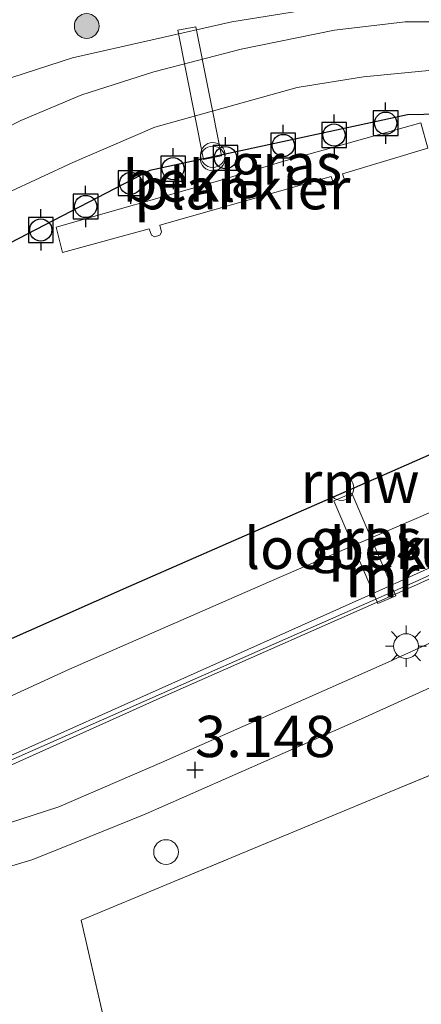
# Model space of a CAD drawing. Units: metres. Extents: x 199995 to 210008, y 499999 to 506253.
# Drawn here: x 200554 to 200578, y 501512 to 501572 of the extents above; entities that cross this region are included whole.
import ezdxf
from ezdxf.enums import TextEntityAlignment as Align

# ---------------------------------------------------------------- set-up
doc = ezdxf.new("R2010")
doc.units = ezdxf.units.M
doc.linetypes.add('IE-TERREINAFSCHEIDING', pattern=[10, 8, -2])
doc.layers.get('0').update_dxf_attribs({"lineweight": 25})
for name, color, linetype, lineweight in [('B-ME-AL-OVERIG-GV-B7', 7, 'BV-GELEIDERAIL', 18), ('B-ME-GR-BOOM-S-B1', 93, 'Continuous', 18), ('B-ME-GW-HOOGTEPUNT-S-B1', 10, 'Continuous', 25), ('B-ME-GW-KRUINLIJN-L-B1', 93, 'Continuous', 18), ('B-ME-IE-GRASLAND-GV-B6', 93, 'Continuous', 18), ('B-ME-IE-GRONDWERKLIJN-GROND_INGERICHT-GV-B6', 253, 'Continuous', 18), ('B-ME-IE-INRICHTINGSELEMENT-S-B1', 253, 'Continuous', 18), ('B-ME-IE-INRICHTINGSELEMENT-S-B2', 253, 'Continuous', 18), ('B-ME-IE-MEUBILAIR_WEGMEUBILAIR-LICHTMAST-S-B1', 8, 'Continuous', 18), ('B-ME-IE-TERREINAFSCHEIDING-RASTERHEKWERK-L-B1', 8, 'IE-TERREINAFSCHEIDING', 18), ('B-ME-KW-LOOPBRUG-GV-B7', 213, 'Continuous', 18), ('B-ME-KW-REMMINGWERK-L-B1', 10, 'Continuous', 25), ('B-ME-MW-MUUR-GV-B6', 8, 'IE-TERREINAFSCHEIDING-KUNSTMATIG', 18), ('B-ME-MW-MUUR-L-B1', 8, 'IE-TERREINAFSCHEIDING-KUNSTMATIG', 18), ('B-ME-OB-BEKLEDING-GV-B6', 253, 'Continuous', 18), ('B-ME-OB-WATERLIJN-L-B1', 133, 'OB-WATERLIJN', 18), ('B-ME-OG-WATER-GV-B6', 153, 'Continuous', 18), ('B-ME-VH-VERH_SOORT-BITUMEN-GV-B6', 8, 'IE-TERREINAFSCHEIDING-NATUURLIJK-HOUTWAL', 18), ('B-ME-VV-BOLDER-S-B2', 10, 'Continuous', 25)]:
    doc.layers.add(name, color=color, linetype=linetype, lineweight=lineweight)
doc.styles.add('NLCS-ISO', font='NLCS-ISO.TTF')
doc.linetypes.add('BV-GELEIDERAIL', pattern='A,10,-3,[108,NLCS.SHX,S=1,R=0,X=0,Y=0],-3', length=16)
doc.linetypes.add('IE-TERREINAFSCHEIDING-KUNSTMATIG', pattern='A,4,[82,NLCS.SHX,S=0.75,R=90,X=0,Y=0],4,-2', length=10)
doc.linetypes.add('IE-TERREINAFSCHEIDING-NATUURLIJK-HOUTWAL', pattern='A,7,-1.5,[67,NLCS.SHX,S=0.75,R=45,X=0,Y=0],-1.5,7,-1.5,[70,NLCS.SHX,S=0.75,R=0,X=0,Y=0],-1.5', length=20)
doc.linetypes.add('OB-WATERLIJN', pattern='A,10,[32,NLCS.SHX,S=2,R=0,X=0,Y=0],-12', length=22)

# ---------------------------------------------------------------- blocks, each defined once
blk = doc.blocks.new('dtb')
blk.add_circle((0, 0), 0.75)
blk = doc.blocks.new('bolder')
for p, q in [((-0.75, 0.75), (-0.75, -0.75)), ((0.75, 0.75), (-0.75, 0.75)), ((0.75, -0.75), (0.75, 0.75)), ((-0.75, 0), (-1.25, 0)), ((0.75, 0), (1.25, 0)), ((-0.75, -0.75), (0.75, -0.75))]:
    blk.add_line(p, q)
blk.add_circle((0, 0), 0.673)
blk = doc.blocks.new('boom')
blk.add_hatch(color=256).paths.add_polyline_path([(-0.75, 0, 1), (0.75, 0, 1)])
blk.add_circle((0, 0), 0.75)
blk = doc.blocks.new('hoogtepunt')
for p, q in [((-0.5, 0), (0.5, 0)), ((0, 0.5), (0, -0.5))]:
    blk.add_line(p, q)
blk = doc.blocks.new('lantaarnpaal')
for p, q in [((0, 0.75), (0, 1.25)), ((-0.884, 0.884), (-0.53, 0.53)), ((0.53, 0.53), (0.884, 0.884)), ((-0.75, 0), (-1.25, 0)), ((0.75, 0), (1.25, 0)), ((-0.53, -0.53), (-0.884, -0.884)), ((0.53, -0.53), (0.884, -0.884)), ((0, -0.75), (0, -1.25))]:
    blk.add_line(p, q)
blk.add_circle((0, 0), 0.75)

msp = doc.modelspace()

# ---------------------------------------------------------------- linework, layer by layer
at = {"layer": 'B-ME-AL-OVERIG-GV-B7'}
msp.add_polyline3d([(200556.308, 501558.926, 0.532), (200565.934, 501561.678, 0.475), (200570.098, 501562.923, 0.477), (200578.417, 501565.254, 0.518), (200578.842, 501563.712, 0.52), (200573.661, 501562.165, 0.469), (200573.782, 501561.789, 0.465), (200573.672, 501561.588, 0.466), (200573.288, 501561.461, 0.467), (200573.112, 501561.587, 0.469), (200572.977, 501562.003, 0.469), (200562.582, 501559.056, 0.438), (200562.693, 501558.638, 0.448), (200562.595, 501558.456, 0.443), (200562.258, 501558.348, 0.441), (200562.085, 501558.452, 0.441), (200561.95, 501558.831, 0.444), (200556.69, 501557.389, 0.473), (200556.308, 501558.926, 0.532)], dxfattribs=at)
at = {"layer": 'B-ME-GW-KRUINLIJN-L-B1'}
msp.add_polyline3d([(200528.347, 501538.1, 3.187), (200528.063, 501538.827, 3.073), (200528.161, 501539.58, 3.043), (200529.066, 501541.98, 3.073), (200530.712, 501545.372, 3.192), (200533.824, 501550.529, 3.312), (200535.271, 501552.649, 3.342), (200536.161, 501553.6, 3.312), (200537.61, 501555.159, 3.401), (200541.335, 501559.369, 3.692), (200544.068, 501562.244, 3.792), (200546.946, 501564.505, 3.738), (200551.476, 501567.308, 3.491), (200557.293, 501569.192, 3.364), (200566.961, 501571.361, 2.931), (200575.666, 501572.78, 3.099), (200581.28, 501572.704, 3.041), (200596.81, 501572.231, 3.003), (200602.1, 501571.558, 3.084), (200603.573, 501570.445, 3.145), (200605.189, 501569.19, 3.135), (200605.772, 501568.787, 3.138)], dxfattribs=at)
at = {"layer": 'B-ME-IE-GRASLAND-GV-B6'}
for points in [[(200528.956, 501538.741, 2.536), (200528.347, 501538.1, 3.187), (200528.063, 501538.827, 3.073), (200528.161, 501539.58, 3.043), (200529.066, 501541.98, 3.073), (200530.712, 501545.372, 3.192), (200533.824, 501550.529, 3.312), (200535.271, 501552.649, 3.342), (200536.161, 501553.6, 3.312), (200537.61, 501555.159, 3.401), (200541.335, 501559.369, 3.692), (200544.068, 501562.244, 3.792), (200546.946, 501564.505, 3.738), (200551.476, 501567.308, 3.491), (200557.293, 501569.192, 3.364), (200566.961, 501571.361, 2.931), (200575.666, 501572.78, 3.099), (200581.28, 501572.704, 3.041)], [(200575.666, 501572.78, 3.099), (200566.961, 501571.361, 2.931), (200557.293, 501569.192, 3.364), (200551.476, 501567.308, 3.491)], [(200582.668, 501571.378, 1.9), (200577.468, 501571.362, 1.859), (200573.18, 501570.866, 1.883), (200567.511, 501569.715, 1.998), (200562.232, 501568.348, 2.02), (200557.861, 501566.957, 2.024), (200554.159, 501565.395, 2.113), (200550.551, 501563.56, 2.113), (200547.666, 501561.791, 2.126), (200544.378, 501559.235, 2.132), (200541.782, 501556.88, 2.13), (200539.681, 501554.552, 2.147), (200535.575, 501549.163, 2.056), (200532.394, 501545.244, 2.154), (200530.583, 501542.407, 2.332), (200529.685, 501540.648, 2.455), (200528.956, 501538.741, 2.536)], [(200535.248, 501527.862, 3.295), (200536.012, 501528.597, 3.254), (200536.746, 501529.054, 3.254), (200537.217, 501529.182, 3.254), (200537.787, 501528.931, 3.242), (200539.776, 501526.876, 3.244), (200539.457, 501526.523, 3.223), (200541.012, 501525.548, 3.234), (200542.192, 501524.901, 3.142), (200543.403, 501524.544, 3.142), (200545.205, 501524.12, 3.132), (200546.696, 501524.105, 3.13), (200548.676, 501524.409, 3.111), (200553.47, 501526.299, 2.99), (200562.761, 501530.484, 2.871), (200578.149, 501537.263, 2.739), (200589.193, 501542.315, 2.66)], [(200590.811, 501539.142, 3.08), (200576.243, 501532.504, 3.092), (200562.696, 501526.501, 3.073), (200556.461, 501523.812, 3.17), (200553.414, 501522.831, 3.275)], [(200537.738, 501511.756, 5.014), (200539.736, 501514.644, 4.916), (200541.5, 501516.29, 4.769), (200542.745, 501517.155, 4.664), (200544.471, 501517.909, 4.373), (200550.765, 501519.401, 3.616), (200554.821, 501520.598, 3.321), (200556.601, 501521.304, 3.235), (200561.695, 501523.364, 3.115), (200574.825, 501529.153, 3.1), (200584.879, 501533.715, 3.08)], [(200590.013, 501530.269, 3.185), (200575.898, 501524.46, 3.229), (200563.264, 501519.204, 3.254), (200557.827, 501516.942, 3.265), (200562.339, 501497.216, 3.273)]]:
    msp.add_polyline3d(points, dxfattribs=at)
at = {"layer": 'B-ME-IE-GRONDWERKLIJN-GROND_INGERICHT-GV-B6'}
msp.add_polyline3d([(200578.503, 501486.822, 3.395), (200575.14, 501485.991, 3.407), (200572.778, 501485.39, 3.522), (200570.785, 501484.637, 3.409), (200569.372, 501483.83, 3.233), (200566.95, 501483.218, 3.233), (200565.962, 501483.302, 3.233), (200564.991, 501483.753, 3.233), (200564.46, 501484.167, 3.233), (200562.339, 501497.216, 3.273), (200557.827, 501516.942, 3.265), (200563.264, 501519.204, 3.254), (200575.898, 501524.46, 3.229), (200590.013, 501530.269, 3.185)], dxfattribs=at)
at = {"layer": 'B-ME-IE-TERREINAFSCHEIDING-RASTERHEKWERK-L-B1'}
msp.add_polyline3d([(200602.197, 501535.551, 3.215), (200590.013, 501530.269, 3.185), (200575.898, 501524.46, 3.229), (200563.264, 501519.204, 3.254), (200557.827, 501516.942, 3.265), (200562.339, 501497.216, 3.273), (200564.46, 501484.167, 3.233), (200564.122, 501480.44, 4.261)], dxfattribs=at)
at = {"layer": 'B-ME-KW-LOOPBRUG-GV-B7'}
for points in [[(200564.772, 501571.076, 2.898), (200566.332, 501563.251, 2.945), (200565.241, 501563.033, 2.94), (200563.681, 501570.859, 2.893), (200564.772, 501571.076, 2.898)], [(200575.81, 501536.13, 2.751), (200573.138, 501542.356, 2.751), (200574.226, 501542.824, 2.751), (200576.899, 501536.597, 2.751), (200575.81, 501536.13, 2.751)]]:
    msp.add_polyline3d(points, dxfattribs=at)
at = {"layer": 'B-ME-KW-REMMINGWERK-L-B1'}
for points in [[(200604.856, 501566.459, 3.152), (200587.474, 501565.934, 3.155), (200577.613, 501565.729, 3.152), (200561.976, 501562.368, 3.081), (200548.141, 501555.192, 3.097), (200538.493, 501544.776, 3.097), (200531.237, 501537.079, 3.084)], [(200540.233, 501528.726, 3.107), (200546.608, 501530.933, 3.113), (200560.709, 501537.153, 2.967), (200576.542, 501544.094, 2.941), (200591.176, 501550.524, 2.952), (200596.668, 501552.945, 2.922), (200608.5, 501559.745, 2.888)]]:
    msp.add_polyline3d(points, dxfattribs=at)
at = {"layer": 'B-ME-MW-MUUR-GV-B6'}
msp.add_polyline3d([(200589.193, 501542.315, 2.66), (200578.149, 501537.263, 2.739), (200562.761, 501530.484, 2.871), (200553.47, 501526.299, 2.99), (200548.676, 501524.409, 3.111), (200546.696, 501524.105, 3.13), (200545.205, 501524.12, 3.132), (200543.403, 501524.544, 3.142), (200542.192, 501524.901, 3.142), (200541.012, 501525.548, 3.234), (200539.457, 501526.523, 3.223), (200539.776, 501526.876, 3.244), (200540.136, 501526.621, 3.13), (200541.645, 501525.737, 3.142), (200543.536, 501525.042, 3.142), (200545.458, 501524.695, 3.132), (200547.138, 501524.694, 3.13), (200548.521, 501524.949, 3.111), (200549.654, 501525.296, 3.055), (200553.888, 501527.075, 2.978), (200562.546, 501530.946, 2.887), (200575.014, 501536.526, 2.775), (200585.746, 501541.356, 2.669)], dxfattribs=at)
at = {"layer": 'B-ME-MW-MUUR-L-B1'}
msp.add_polyline3d([(200609.808, 501558.206, 3.179), (200607.595, 501555.805, 3.102), (200605.318, 501553.609, 2.985), (200601.763, 501550.48, 2.812), (200598.009, 501547.627, 2.675), (200595.588, 501546.016, 2.688), (200592.968, 501544.487, 2.68), (200589.105, 501542.495, 2.66), (200578.067, 501537.446, 2.739), (200562.68, 501530.667, 2.871), (200553.381, 501526.562, 2.99), (200548.598, 501524.679, 3.111), (200546.706, 501524.4, 3.13), (200545.331, 501524.407, 3.132), (200543.469, 501524.793, 3.142), (200542.303, 501525.178, 3.142), (200541.137, 501525.755, 3.234), (200539.616, 501526.699, 3.223)], dxfattribs=at)
at = {"layer": 'B-ME-OB-BEKLEDING-GV-B6'}
for points in [[(200528.956, 501538.741, 2.536), (200529.685, 501540.648, 2.455), (200530.583, 501542.407, 2.332), (200532.394, 501545.244, 2.154), (200535.575, 501549.163, 2.056), (200539.681, 501554.552, 2.147), (200541.782, 501556.88, 2.13), (200544.378, 501559.235, 2.132), (200547.666, 501561.791, 2.126), (200550.551, 501563.56, 2.113), (200554.159, 501565.395, 2.113), (200557.861, 501566.957, 2.024), (200562.232, 501568.348, 2.02), (200567.511, 501569.715, 1.998), (200573.18, 501570.866, 1.883), (200577.468, 501571.362, 1.859), (200582.668, 501571.378, 1.9)], [(200580.979, 501568.628, -0.301), (200574.939, 501568.036, -0.301), (200570.905, 501567.392, -0.301), (200562.29, 501564.982, -0.301), (200557.311, 501562.858, -0.301), (200553.307, 501560.991, -0.301), (200547.992, 501557.928, -0.301), (200544.788, 501555.341, -0.301), (200539.469, 501549.328, -0.301), (200533.45, 501541.961, -0.301), (200529.985, 501537.76, -0.301), (200528.956, 501538.741, 2.536)], [(200585.746, 501541.356, 2.669), (200575.014, 501536.526, 2.775), (200562.546, 501530.946, 2.887), (200553.888, 501527.075, 2.978), (200549.654, 501525.296, 3.055), (200548.521, 501524.949, 3.111), (200547.138, 501524.694, 3.13), (200545.458, 501524.695, 3.132), (200543.536, 501525.042, 3.142), (200541.645, 501525.737, 3.142), (200540.136, 501526.621, 3.13), (200540.721, 501527.254, -0.301), (200543.147, 501527.12, -0.301), (200544.922, 501527.295, -0.301), (200546.869, 501527.647, -0.301), (200549.398, 501528.624, -0.301), (200557.104, 501532.146, -0.301), (200569.82, 501537.702, -0.301), (200583.388, 501543.552, -0.301)]]:
    msp.add_polyline3d(points, dxfattribs=at)
at = {"layer": 'B-ME-OB-WATERLIJN-L-B1'}
for points in [[(200553.307, 501560.991, -0.301), (200557.311, 501562.858, -0.301), (200562.29, 501564.982, -0.301), (200570.905, 501567.392, -0.301), (200574.939, 501568.036, -0.301), (200580.979, 501568.628, -0.301)], [(200583.388, 501543.552, -0.301), (200569.82, 501537.702, -0.301), (200557.104, 501532.146, -0.301), (200549.398, 501528.624, -0.301)]]:
    msp.add_polyline3d(points, dxfattribs=at)
at = {"layer": 'B-ME-OG-WATER-GV-B6'}
for points in [[(200553.307, 501560.991, -0.301), (200557.311, 501562.858, -0.301), (200562.29, 501564.982, -0.301), (200570.905, 501567.392, -0.301), (200574.939, 501568.036, -0.301), (200580.979, 501568.628, -0.301)], [(200583.388, 501543.552, -0.301), (200569.82, 501537.702, -0.301), (200557.104, 501532.146, -0.301), (200549.398, 501528.624, -0.301)]]:
    msp.add_polyline3d(points, dxfattribs=at)
at = {"layer": 'B-ME-VH-VERH_SOORT-BITUMEN-GV-B6'}
for points in [[(200534.735, 501510.528, 5.041), (200535.566, 501514.336, 5.064), (200535.845, 501516.019, 5.087), (200535.651, 501517.36, 5.095), (200535.037, 501518.715, 5.142), (200534.483, 501519.643, 5.241), (200536.745, 501521.455, 5.103), (200537.884, 501520.532, 5.08), (200538.829, 501520.114, 5.014), (200540.66, 501520.11, 4.843), (200543.266, 501520.405, 4.458), (200546.563, 501521.13, 4.035), (200550.392, 501521.957, 3.507), (200553.414, 501522.831, 3.275), (200556.461, 501523.812, 3.17), (200562.696, 501526.501, 3.073), (200576.243, 501532.504, 3.092), (200590.811, 501539.142, 3.08)], [(200584.879, 501533.715, 3.08), (200574.825, 501529.153, 3.1), (200561.695, 501523.364, 3.115), (200556.601, 501521.304, 3.235), (200554.821, 501520.598, 3.321), (200550.765, 501519.401, 3.616), (200544.471, 501517.909, 4.373), (200542.745, 501517.155, 4.664), (200541.5, 501516.29, 4.769), (200539.736, 501514.644, 4.916), (200537.738, 501511.756, 5.014)]]:
    msp.add_polyline3d(points, dxfattribs=at)

# ---------------------------------------------------------------- block references
at = {"layer": 'B-ME-GR-BOOM-S-B1', "rotation": 90}
msp.add_blockref('boom', (200558.157, 501571.118, 3.276), dxfattribs=at)
at = {"layer": 'B-ME-GW-HOOGTEPUNT-S-B1', "rotation": 90}
msp.add_blockref('hoogtepunt', (200564.722, 501526.048, 3.148), dxfattribs=at)
msp.add_blockref('hoogtepunt', (200564.722, 501526.048, 3.148), dxfattribs=at)
at = {"layer": 'B-ME-IE-INRICHTINGSELEMENT-S-B1', "rotation": 90}
for p in [(200565.79, 501563.093, 2.805), (200562.966, 501521.075, 3.915)]:
    msp.add_blockref('dtb', p, dxfattribs=at)
at = {"layer": 'B-ME-IE-INRICHTINGSELEMENT-S-B2', "rotation": 90}
for p in [(200565.801, 501563.306, 3.091), (200573.603, 501543.126, 2.787)]:
    msp.add_blockref('dtb', p, dxfattribs=at)
at = {"layer": 'B-ME-IE-MEUBILAIR_WEGMEUBILAIR-LICHTMAST-S-B1', "rotation": 90}
msp.add_blockref('lantaarnpaal', (200577.515, 501533.552, 3.156), dxfattribs=at)
at = {"layer": 'B-ME-VV-BOLDER-S-B2', "rotation": 90}
for p in [(200576.28, 501565.23, -0.012), (200573.153, 501564.514, -0.012), (200570.071, 501563.882, -0.01), (200566.571, 501563.137, -0.01), (200563.39, 501562.477, -0.01), (200560.82, 501561.592, -0.01), (200558.091, 501560.185, -0.023), (200555.371, 501558.762, -0.023)]:
    msp.add_blockref('bolder', p, dxfattribs=at)

# ---------------------------------------------------------------- texts
at = {"layer": 'B-ME-AL-OVERIG-GV-B7', "ltscale": 0.2, "style": 'NLCS-ISO'}
msp.add_text('plankier', height=2.5, dxfattribs=at).set_placement((200567.591, 501561.263), align=Align.MIDDLE_CENTER)
at = {"layer": 'B-ME-GW-HOOGTEPUNT-S-B1', "ltscale": 0.2, "style": 'NLCS-ISO'}
msp.add_text('3.148', height=2.5, dxfattribs=at).set_placement((200564.722, 501526.048, 3.148), align=Align.BOTTOM_LEFT)
msp.add_text('3.148', height=2.5, dxfattribs=at).set_placement((200564.722, 501526.048, 3.148), align=Align.BOTTOM_LEFT)
at = {"layer": 'B-ME-IE-GRASLAND-GV-B6', "ltscale": 0.2, "style": 'NLCS-ISO'}
for p in [(200570.26, 501562.752), (200575.094, 501540.037)]:
    msp.add_text('gras', height=2.5, dxfattribs=at).set_placement(p, align=Align.MIDDLE_CENTER)
at = {"layer": 'B-ME-KW-LOOPBRUG-GV-B7', "ltscale": 0.2, "style": 'NLCS-ISO'}
msp.add_text('loopbrug', height=2.5, dxfattribs=at).set_placement((200575.018, 501539.477), align=Align.MIDDLE_CENTER)
at = {"layer": 'B-ME-KW-REMMINGWERK-L-B1', "ltscale": 0.2, "style": 'NLCS-ISO'}
msp.add_text('rmw', height=2.5, dxfattribs=at).set_placement((200574.726, 501543.472), align=Align.MIDDLE_CENTER)
at = {"layer": 'B-ME-MW-MUUR-GV-B6', "ltscale": 0.2, "style": 'NLCS-ISO'}
msp.add_text('mr', height=2.5, dxfattribs=at).set_placement((200576.075, 501537.821), align=Align.MIDDLE_CENTER)
at = {"layer": 'B-ME-MW-MUUR-L-B1', "ltscale": 0.2, "style": 'NLCS-ISO'}
msp.add_text('mr', height=2.5, dxfattribs=at).set_placement((200576.115, 501537.754), align=Align.MIDDLE_CENTER)
at = {"layer": 'B-ME-OB-BEKLEDING-GV-B6', "ltscale": 0.2, "style": 'NLCS-ISO'}
for p in [(200563.751, 501561.726), (200576.29, 501539.475)]:
    msp.add_text('bekl', height=2.5, dxfattribs=at).set_placement(p, align=Align.MIDDLE_CENTER)

doc.saveas('drawing.dxf')
